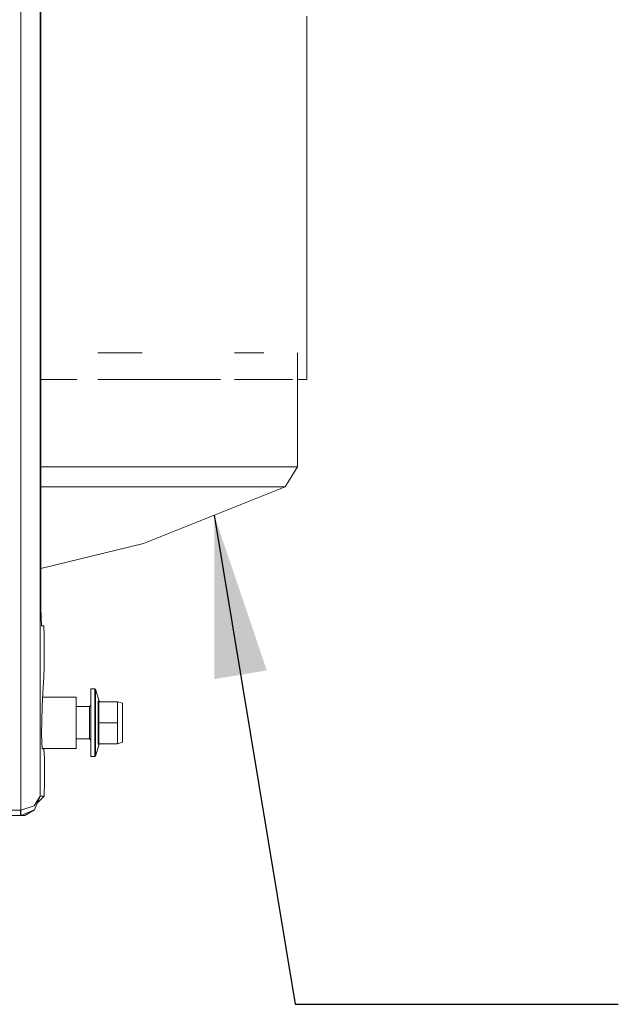
# Model space of a CAD drawing. Units: millimetres. Extents: x 984 to 7891, y -1525 to 1707.
# Drawn here: x 5124 to 5310, y -1252 to -947 of the extents above; entities that cross this region are included whole.
import ezdxf

# ---------------------------------------------------------------- set-up
doc = ezdxf.new("R2010")
doc.units = ezdxf.units.MM
doc.layers.add('1', color=7, linetype='Continuous', true_color=0xffffff)
doc.dimstyles.get("Standard").update_dxf_attribs({"dimtxt": 0.18, "dimasz": 0.18, "dimexe": 0.18, "dimexo": 0.0625, "dimgap": 0.09, "dimtad": 0, "dimtih": 1, "dimtoh": 1, "dimdec": 4, "dimzin": 0, "dimdsep": 46, "dimtxsty": 'Standard', "dimcen": 0.09, "dimadec": 0, "dimazin": 0, "dimtfac": 1, "dimtdec": 4, "dimtofl": 0, "dimtmove": 0, "dimatfit": 3, "dimfxl": 1, "dimtolj": 1, "dimtzin": 0, "dimarcsym": 0})

msp = doc.modelspace()

# ---------------------------------------------------------------- linework, layer by layer
at = {"layer": '1', "color": 18, "linetype": 'Continuous', "lineweight": 13}
for p, q in [((5124.751582, -895.789982), (5124.751582, -961.991708)), ((5130.748763, -898.302732), (5130.748763, -1187.222342)), ((5130.988136, -1129.00577), (5130.988136, -898.51099)), ((5213.240161, -945.99996), (5213.240161, -1058.295111)), ((5124.751582, -961.991708), (5124.751582, -1038.487534)), ((5124.751582, -1114.983301), (5124.751582, -1038.487534)), ((5162.286296, -1050.033073), (5148.583427, -1050.033073)), ((5199.926391, -1050.033073), (5190.876022, -1050.033073)), ((5210.407749, -1085.359315), (5210.407749, -1050.033073)), ((5130.988136, -1058.295111), (5142.14728, -1058.295111)), ((5148.583427, -1058.295111), (5162.286296, -1058.295111)), ((5162.286296, -1058.295111), (5186.507712, -1058.295111)), ((5190.876022, -1058.295111), (5199.926391, -1058.295111)), ((5208.862502, -1058.295111), (5199.926391, -1058.295111)), ((5213.240161, -1058.295111), (5210.407749, -1058.295111)), ((5148.583427, -1085.359315), (5130.988136, -1085.359315)), ((5148.583427, -1085.359315), (5172.19831, -1085.359315)), ((5172.19831, -1085.359315), (5190.876022, -1085.359315)), ((5203.800693, -1085.359315), (5190.876022, -1085.359315)), ((5203.800693, -1085.359315), (5210.407749, -1085.359315)), ((5206.530109, -1091.54592), (5210.407749, -1085.359315)), ((5142.469898, -1091.54592), (5130.988136, -1091.54592)), ((5146.292224, -1091.54592), (5142.469898, -1091.54592)), ((5169.301048, -1091.54592), (5146.292224, -1091.54592)), ((5206.530109, -1091.54592), (5162.721649, -1109.080891)), ((5169.301048, -1091.54592), (5174.494758, -1091.54592)), ((5187.499538, -1091.54592), (5174.494758, -1091.54592)), ((5187.499538, -1091.54592), (5196.498885, -1091.54592)), ((5200.092807, -1091.54592), (5196.498885, -1091.54592)), ((5200.092807, -1091.54592), (5206.530109, -1091.54592)), ((5162.721649, -1109.080891), (5130.988136, -1116.789597)), ((5124.751582, -1114.983301), (5124.751582, -1191.47871)), ((5131.15026, -1134.556512), (5130.988136, -1129.00577)), ((5131.865993, -1134.556512), (5131.15026, -1134.556512)), ((5132.013336, -1137.485485), (5131.865993, -1134.556512)), ((5131.998077, -1144.556503), (5132.013336, -1137.485485)), ((5131.990924, -1145.09056), (5131.998077, -1144.556503)), ((5131.956115, -1147.279958), (5131.882205, -1150.387148)), ((5131.956115, -1147.279958), (5131.990924, -1145.09056)), ((5131.598964, -1155.089478), (5131.882205, -1150.387148)), ((5146.451011, -1153.96903), (5147.704616, -1153.96903)), ((5146.451011, -1164.468984), (5146.451011, -1153.96903)), ((5147.704616, -1153.96903), (5147.895351, -1154.108862)), ((5147.704616, -1157.044391), (5147.704616, -1153.96903)), ((5147.895351, -1154.108862), (5147.895351, -1157.143335)), ((5147.895351, -1154.108862), (5149.06837, -1157.829146)), ((5131.34624, -1159.368495), (5131.598964, -1155.089478)), ((5141.951099, -1156.531553), (5131.513793, -1156.531553)), ((5141.951099, -1156.531553), (5141.951099, -1164.468984)), ((5147.704616, -1157.044391), (5147.704616, -1164.468984)), ((5147.895351, -1157.143335), (5147.895351, -1164.468984)), ((5131.34624, -1159.368495), (5131.229892, -1168.164472)), ((5141.951099, -1159.468989), (5146.050945, -1159.468989)), ((5146.050945, -1159.468989), (5146.451011, -1159.069042)), ((5146.050945, -1164.468984), (5146.050945, -1159.468989)), ((5148.74126, -1157.821159), (5148.747936, -1157.837371)), ((5148.74126, -1164.468984), (5148.74126, -1157.821159)), ((5149.06837, -1157.829146), (5148.74126, -1157.821159)), ((5148.885742, -1157.958965), (5148.747936, -1157.837371)), ((5148.885742, -1157.958965), (5148.950115, -1157.968978)), ((5148.950115, -1157.968978), (5154.650226, -1157.968978)), ((5148.950115, -1164.468984), (5148.950115, -1157.968978)), ((5149.06837, -1157.829146), (5149.259105, -1157.968978)), ((5154.650226, -1157.968978), (5156.250968, -1158.469061)), ((5154.650226, -1164.468984), (5154.650226, -1157.968978)), ((5156.250968, -1164.468984), (5156.250968, -1158.469061)), ((5141.951099, -1172.406535), (5141.951099, -1164.468984)), ((5146.050945, -1169.468979), (5146.050945, -1164.468984)), ((5146.451011, -1174.969058), (5146.451011, -1164.468984)), ((5147.704616, -1164.468984), (5147.704616, -1171.893577)), ((5147.895351, -1164.468984), (5147.895351, -1171.794753)), ((5148.74126, -1164.468984), (5148.747936, -1164.468984)), ((5148.74126, -1171.116929), (5148.74126, -1164.468984)), ((5148.885742, -1164.468984), (5148.747936, -1164.468984)), ((5148.885742, -1164.468984), (5148.950115, -1164.468984)), ((5148.950115, -1164.468984), (5154.650226, -1164.468984)), ((5148.950115, -1170.96899), (5148.950115, -1164.468984)), ((5154.650226, -1170.96899), (5154.650226, -1164.468984)), ((5156.250968, -1164.468984), (5156.250968, -1170.469026)), ((5131.371513, -1172.588806), (5131.229892, -1168.164472)), ((5141.951099, -1172.406535), (5131.365678, -1172.406535)), ((5141.951099, -1169.468979), (5146.050945, -1169.468979)), ((5146.050945, -1169.468979), (5146.451011, -1169.869046)), ((5147.704616, -1174.969058), (5147.704616, -1171.893577)), ((5147.895351, -1174.829106), (5149.06837, -1171.108822)), ((5147.895351, -1174.829106), (5147.895351, -1171.794753)), ((5148.74126, -1171.116929), (5148.950115, -1170.96899)), ((5148.74126, -1171.116929), (5149.06837, -1171.108822)), ((5148.950115, -1170.96899), (5154.650226, -1170.96899)), ((5149.06837, -1171.108822), (5149.259105, -1170.96899)), ((5154.650226, -1170.96899), (5156.250968, -1170.469026)), ((5131.946101, -1172.596316), (5131.371513, -1172.588806)), ((5132.092967, -1175.526599), (5131.946101, -1172.596316)), ((5146.451011, -1174.969058), (5147.704616, -1174.969058)), ((5147.704616, -1174.969058), (5147.895351, -1174.829106)), ((5132.077709, -1182.596783), (5132.092967, -1175.526599)), ((5132.017627, -1187.222342), (5132.077709, -1182.596783)), ((5128.931537, -1190.21974), (5130.748763, -1187.222342)), ((5130.748763, -1187.222342), (5128.965392, -1191.380124)), ((5129.817766, -1189.392885), (5132.017627, -1187.222342)), ((5130.748763, -1187.222342), (5132.017627, -1187.222342)), ((5124.751582, -1191.47871), (5128.931537, -1190.21974)), ((5121.998325, -1191.479067), (5124.702945, -1191.479067)), ((5121.998325, -1193.144302), (5124.702945, -1193.144302)), ((5124.751582, -1191.47871), (5124.702945, -1191.479067)), ((5124.702945, -1193.144302), (5124.702945, -1191.479067)), ((5124.702945, -1193.144302), (5124.80022, -1193.143587)), ((5126.015678, -1193.144302), (5124.702945, -1193.144302)), ((5124.751582, -1191.47871), (5124.80022, -1193.143587)), ((5128.965392, -1191.380124), (5124.80022, -1193.143587)), ((5126.015678, -1193.144302), (5128.965392, -1191.380124))]:
    msp.add_line(p, q, dxfattribs=at)

# ---------------------------------------------------------------- leaders
msp.add_leader([(5184.625879, -1100.313405), (5209.625739, -1251.563806), (5309.625739, -1251.563806)], dimstyle='Standard', override={"dimasz": 50}, dxfattribs=at)

doc.saveas('drawing.dxf')
